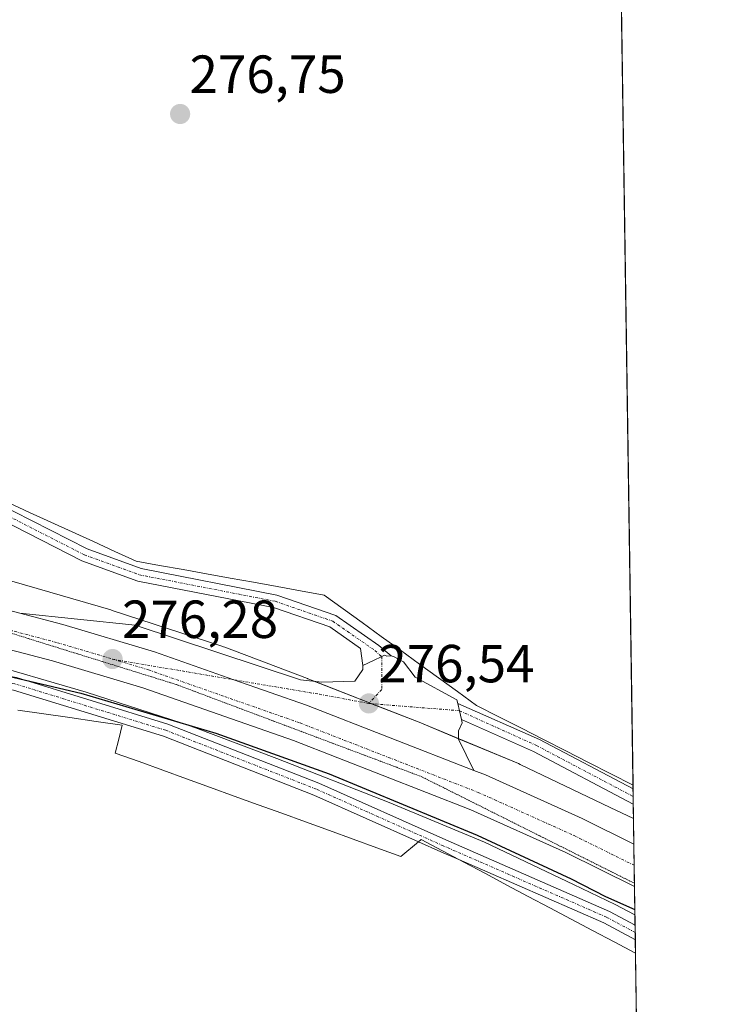
# Model space of a CAD drawing. Units: metres. Extents: x 601397 to 604869, y 4675960 to 4678324.
# Drawn here: x 604737 to 604869, y 4677126 to 4677310 of the extents above; entities that cross this region are included whole.
import ezdxf
from ezdxf.enums import TextEntityAlignment as Align

# ---------------------------------------------------------------- set-up
doc = ezdxf.new("R2010")
doc.units = ezdxf.units.M
doc.header["$MEASUREMENT"] = 0
doc.linetypes.add('TRAZO_Y_PUNTO', pattern=[1, 0.5, -0.25, 0, -0.25])
doc.linetypes.add('TRAZOS2', pattern=[0.375, 0.25, -0.125])
for name, color, linetype, lineweight in [('Carretera de calzada única', 19, 'Continuous', 13), ('Carretera de calzada única Cxs', 19, 'Continuous', 13), ('Carretera de calzada única eje', 19, 'TRAZO_Y_PUNTO', 0), ('Carátula', 7, 'Continuous', 5), ('Comarca CxS', 133, 'Continuous', 0), ('Comunidad Autónoma CxS', 142, 'Continuous', 0), ('Cultivos herbáceos CxS', 92, 'Continuous', 0), ('Curva de nivel maestra', 36, 'Continuous', 30), ('Municipio CxS', 142, 'Continuous', 0), ('Núcleo urbano', 19, 'Continuous', 0), ('Núcleo urbano CxS', 19, 'Continuous', 0), ('Pastizal CxS', 92, 'Continuous', 0), ('Pista no pavimentada', 254, 'Continuous', 13), ('Pista no pavimentada Cxs', 254, 'Continuous', 0), ('Pista pavimentada eje', 135, 'TRAZO_Y_PUNTO', 0), ('Provincia CxS', 1, 'Continuous', 0), ('Punto de cota en terreno', 7, 'Continuous', 0), ('Rótulo de punto de cota en terreno', 19, 'Continuous', 0), ('Vía pecuaria', 92, 'Continuous', 13), ('Vía pecuaria CxS', 92, 'Continuous', 13), ('Vía pecuaria eje', 92, 'TRAZOS2', 0)]:
    doc.layers.add(name, color=color, linetype=linetype, lineweight=lineweight)
doc.styles.add('Arial', font='txt', dxfattribs={"height": 0.2})

# ---------------------------------------------------------------- blocks, each defined once
blk = doc.blocks.new('*U150')
at = {"layer": 'Cultivos herbáceos CxS', "color": 92, "linetype": 'Continuous', "lineweight": 0}
blk.add_polyline3d([(604846.86, 4677468.48, 274.38), (604851.44, 4677160.8, 276.07), (604847.1, 4677162.86, 275.92), (604830.3, 4677170.87, 276.09), (604829.93, 4677171.03, 276.09), (604811.86, 4677178.57, 276.47), (604811.72, 4677178.63, 276.47), (604790.64, 4677186.91, 276.52), (604790.55, 4677186.94, 276.52), (604775.12, 4677192.78, 276.57), (604774.86, 4677192.88, 276.58), (604774.77, 4677192.9, 276.58), (604754.07, 4677199.67, 276.32), (604753.81, 4677199.76, 276.31), (604732.93, 4677205.79, 275.62)], dxfattribs=at)
blk = doc.blocks.new('5PATER')
at = {"layer": 'Carátula', "linetype": 'Continuous', "lineweight": 5}
h = blk.add_hatch(color=250, dxfattribs=at)
edge = h.paths.add_edge_path()
edge.add_ellipse((0, 0.01), major_axis=(-1.33, -1.34), ratio=0.999422, start_angle=0, end_angle=360)

msp = doc.modelspace()

# ---------------------------------------------------------------- linework, layer by layer
at = {"layer": 'Carretera de calzada única', "color": 19, "linetype": 'Continuous', "lineweight": 13}
for points in [[(604603.67, 4677232.49, 280.21), (604615.52, 4677229.48, 281), (604655.51, 4677219.95, 279.42), (604701.52, 4677208.36, 277.66), (604736.81, 4677199.14, 276.62)], [(604851.63, 4677148.06, 275.86), (604838.82, 4677154.41, 275.84), (604821.07, 4677162.41, 275.71), (604787.94, 4677175.33, 275.65), (604759.8, 4677185.2, 275.87), (604742.94, 4677190.24, 276.03), (604699.77, 4677201.52, 277.26), (604653.83, 4677213.1, 279.65), (604613.83, 4677222.63, 280.69), (604606.3, 4677224.54, 280)], [(604821.63, 4677169.76, 276.26), (604790.39, 4677181.95, 276.35), (604776.8, 4677186.71, 276.4), (604761.98, 4677191.91, 276.46), (604744.84, 4677197.04, 276.59), (604736.81, 4677199.14, 276.62)], [(604821.63, 4677169.76, 276.26), (604790.39, 4677181.95, 276.35), (604776.8, 4677186.71, 276.4), (604761.98, 4677191.91, 276.46), (604744.84, 4677197.04, 276.59), (604736.81, 4677199.14, 276.62)], [(604736.81, 4677199.14, 276.62), (604758.39, 4677196.89, 276.34), (604789.22, 4677186.69, 276.53), (604793.25, 4677186.23, 276.5), (604799.38, 4677186.45, 276.52), (604800.91, 4677188.61, 276.52), (604800.89, 4677189.39, 276.53)], [(604800.89, 4677189.39, 276.53), (604802.91, 4677190.34, 276.56), (604804.42, 4677191.06, 276.58), (604804.93, 4677191.3, 276.58), (604805.36, 4677191.15, 276.58), (604806.19, 4677191.17, 276.58)], [(604806.19, 4677191.17, 276.58), (604806.74, 4677191.02, 276.58), (604808.47, 4677190.09, 276.57), (604810.65, 4677187.21, 276.52), (604818.42, 4677182.93, 276.57), (604818.62, 4677182.28, 276.57)], [(604818.62, 4677182.28, 276.57), (604818.92, 4677180.93, 276.56), (604819.29, 4677179.26, 276.56)], [(604819.29, 4677179.26, 276.56), (604819.43, 4677178.63, 276.56), (604818.73, 4677177.14, 276.48), (604818.76, 4677175.58, 276.41), (604821.63, 4677169.76, 276.26)], [(604821.63, 4677169.76, 276.26), (604823.8, 4677168.92, 276.28), (604841.84, 4677160.79, 276.13), (604851.52, 4677156, 276.14)], [(604851.52, 4677156, 276.14), (604851.63, 4677148.06, 275.86)]]:
    msp.add_polyline3d(points, dxfattribs=at)
at = {"layer": 'Carretera de calzada única Cxs', "color": 19, "linetype": 'Continuous', "lineweight": 13}
msp.add_polyline3d([(604701.52, 4677208.36, 277.66), (604736.81, 4677199.14, 276.62), (604736.81, 4677199.14, 276.62), (604744.84, 4677197.04, 276.59), (604761.98, 4677191.91, 276.46), (604776.8, 4677186.71, 276.4), (604790.39, 4677181.95, 276.35), (604821.63, 4677169.76, 276.26), (604823.8, 4677168.92, 276.28), (604841.84, 4677160.79, 276.13), (604851.51, 4677156, 276.14), (604851.63, 4677148.06, 275.86), (604838.82, 4677154.41, 275.84), (604821.07, 4677162.41, 275.71), (604787.94, 4677175.33, 275.65), (604759.8, 4677185.2, 275.87), (604742.94, 4677190.24, 276.03), (604699.77, 4677201.52, 277.26)], dxfattribs=at)
msp.add_polyline3d([(604800.89, 4677189.39, 276.53), (604802.91, 4677190.34, 276.56), (604804.42, 4677191.06, 276.58), (604804.93, 4677191.3, 276.58), (604805.36, 4677191.15, 276.58), (604806.19, 4677191.17, 276.58), (604806.74, 4677191.02, 276.58), (604808.47, 4677190.09, 276.57), (604810.65, 4677187.21, 276.52), (604818.42, 4677182.93, 276.57), (604818.62, 4677182.28, 276.57), (604818.92, 4677180.93, 276.56), (604819.29, 4677179.26, 276.56), (604819.43, 4677178.63, 276.56), (604818.73, 4677177.14, 276.48), (604818.76, 4677175.58, 276.41), (604821.63, 4677169.76, 276.26), (604790.39, 4677181.95, 276.35), (604776.8, 4677186.71, 276.4), (604761.98, 4677191.91, 276.46), (604744.84, 4677197.04, 276.59), (604736.81, 4677199.14, 276.62), (604758.39, 4677196.89, 276.34), (604789.22, 4677186.69, 276.53), (604793.25, 4677186.23, 276.5), (604799.38, 4677186.45, 276.52), (604800.91, 4677188.61, 276.52), (604800.89, 4677189.39, 276.53)], close=True, dxfattribs=at)
at = {"layer": 'Carretera de calzada única eje', "color": 19, "linetype": 'TRAZO_Y_PUNTO', "lineweight": 0}
for points in [[(604604.99, 4677228.51, 280.49), (604614.67, 4677226.05, 281.13), (604654.67, 4677216.53, 279.81), (604677.67, 4677210.73, 278.61), (604700.64, 4677204.94, 277.59), (604743.89, 4677193.64, 276.41), (604752.32, 4677191.12, 276.3), (604754.14, 4677190.57, 276.29)], [(604754.14, 4677190.57, 276.29), (604760.89, 4677188.55, 276.24), (604775.09, 4677183.57, 276.14), (604789.16, 4677178.64, 276.12), (604805.73, 4677172.18, 276.11), (604822.43, 4677165.66, 276.12), (604831.45, 4677161.6, 276.1), (604840.33, 4677157.6, 276.11), (604851.54, 4677152.04, 276.13), (604851.57, 4677152.02, 276.13)], [(604754.14, 4677190.57, 276.29), (604776.8, 4677186.71, 276.4), (604792.77, 4677184, 276.49), (604802.01, 4677182.28, 276.49)], [(604804.42, 4677191.06, 276.58), (604804.42, 4677184.86, 276.52), (604802.01, 4677182.28, 276.49)], [(604802.01, 4677182.28, 276.49), (604818.92, 4677180.93, 276.56)]]:
    msp.add_polyline3d(points, dxfattribs=at)
at = {"layer": 'Comarca CxS', "color": 133, "linetype": 'Continuous', "lineweight": 0}
msp.add_polyline3d([(604868.58, 4676010.84, 270.05), (601430.16, 4675960.42, 271.58), (601396.82, 4678273.55, 361.79), (604834.11, 4678323.97, 287.38), (604868.58, 4676010.84, 270.05)], close=True, dxfattribs=at)
at = {"layer": 'Comunidad Autónoma CxS', "color": 142, "linetype": 'Continuous', "lineweight": 0}
msp.add_polyline3d([(604868.58, 4676010.84, 270.05), (601430.16, 4675960.42, 271.58), (601396.82, 4678273.55, 361.79), (603852.28, 4678309.57, 273.14), (604834.11, 4678323.97, 287.38), (604841.75, 4677811.38, 282.45), (604868.58, 4676010.84, 270.05)], close=True, dxfattribs=at)
at = {"layer": 'Cultivos herbáceos CxS', "color": 92, "linetype": 'Continuous', "lineweight": 0}
for points in [[(604846.86, 4677468.48, 274.38), (604847.01, 4677458.29, 279.12), (604851.35, 4677167.01, 276.18), (604851.36, 4677166.32, 276.16), (604851.38, 4677164.9, 276.11), (604851.4, 4677163.48, 276.06), (604851.44, 4677160.8, 276.07)], [(604851.44, 4677160.8, 276.07), (604847.1, 4677162.86, 275.92), (604830.3, 4677170.87, 276.09), (604829.93, 4677171.03, 276.09), (604818.76, 4677175.69, 276.42), (604811.86, 4677178.57, 276.47), (604811.72, 4677178.63, 276.47), (604802.52, 4677182.24, 276.49), (604802.12, 4677182.4, 276.5), (604792, 4677186.37, 276.5), (604790.64, 4677186.91, 276.52), (604790.55, 4677186.94, 276.52), (604775.12, 4677192.78, 276.57), (604774.86, 4677192.88, 276.58), (604774.77, 4677192.9, 276.58), (604754.07, 4677199.67, 276.32), (604753.81, 4677199.76, 276.31), (604732.93, 4677205.79, 275.62)]]:
    msp.add_polyline3d(points, dxfattribs=at)
at = {"layer": 'Curva de nivel maestra', "color": 36, "linetype": 'Continuous', "lineweight": 30}
msp.add_polyline3d([(604596.34, 4677226.4, 275), (604600.74, 4677219.1, 275), (604603.95, 4677215.15, 275), (604606.16, 4677213.85, 275), (604608.12, 4677212.23, 275), (604610.69, 4677211.41, 275), (604618, 4677210.33, 275), (604633.67, 4677206.82, 275), (604651.73, 4677203.36, 275), (604674.58, 4677198.78, 275), (604693.35, 4677195.97, 275), (604716.44, 4677191.67, 275), (604717.71, 4677191.37, 275), (604748.22, 4677184.18, 275), (604773.46, 4677176.74, 275), (604794.58, 4677169.12, 275), (604822.22, 4677157.64, 275), (604839.82, 4677149.53, 275), (604846.19, 4677146.18, 275), (604851.7, 4677143.77, 275)], dxfattribs=at)
at = {"layer": 'Municipio CxS', "color": 142, "linetype": 'Continuous', "lineweight": 0}
msp.add_polyline3d([(604841.75, 4677811.38, 282.45), (604868.58, 4676010.84, 270.05)], dxfattribs=at)
at = {"layer": 'Núcleo urbano', "color": 19, "linetype": 'Continuous', "lineweight": 0}
for points in [[(604851.71, 4677142.81, 274.36), (604848.03, 4677144.71, 274.27), (604840.23, 4677148.42, 274.14), (604823.59, 4677156.34, 274.32), (604805.79, 4677163.76, 274.22), (604784.84, 4677172, 274.67), (604769.62, 4677177.75, 274.82), (604767.12, 4677178.57, 274.77), (604749.23, 4677184.42, 274.96), (604728.66, 4677190.37, 275.26), (604708.82, 4677195.14, 275.61), (604690.78, 4677199.52, 276.25), (604674.75, 4677203.42, 277.24), (604674.66, 4677203.44, 277.24), (604639.14, 4677212.47, 278.81), (604607.97, 4677220.12, 278.42), (604607.89, 4677220.14, 278.41), (604606.78, 4677220.43, 278.28)], [(604851.44, 4677160.8, 276.07), (604847.1, 4677162.86, 275.92), (604830.3, 4677170.87, 276.09), (604829.93, 4677171.03, 276.09), (604818.76, 4677175.69, 276.42), (604811.86, 4677178.57, 276.47), (604811.72, 4677178.63, 276.47), (604802.52, 4677182.24, 276.49), (604802.12, 4677182.4, 276.5), (604792, 4677186.37, 276.5), (604790.64, 4677186.91, 276.52), (604790.55, 4677186.94, 276.52), (604775.12, 4677192.78, 276.57), (604774.86, 4677192.88, 276.58), (604774.77, 4677192.9, 276.58), (604754.07, 4677199.67, 276.32), (604753.81, 4677199.76, 276.31), (604732.93, 4677205.79, 275.62)], [(604851.44, 4677160.8, 276.07), (604851.51, 4677156, 276.14), (604851.57, 4677152.02, 276.13), (604851.62, 4677148.67, 275.98), (604851.63, 4677148.06, 275.86), (604851.71, 4677142.81, 274.36)]]:
    msp.add_polyline3d(points, dxfattribs=at)
at = {"layer": 'Núcleo urbano CxS', "color": 19, "linetype": 'Continuous', "lineweight": 0}
msp.add_polyline3d([(604732.93, 4677205.79, 275.62), (604753.81, 4677199.76, 276.31), (604754.07, 4677199.67, 276.32), (604774.77, 4677192.9, 276.58), (604774.86, 4677192.88, 276.58), (604775.12, 4677192.78, 276.57), (604790.55, 4677186.94, 276.52), (604790.64, 4677186.91, 276.52), (604811.72, 4677178.63, 276.47), (604811.86, 4677178.57, 276.47), (604829.93, 4677171.03, 276.09), (604830.3, 4677170.87, 276.09), (604847.1, 4677162.86, 275.92), (604851.44, 4677160.8, 276.07), (604851.71, 4677142.81, 274.36), (604848.03, 4677144.71, 274.27), (604840.23, 4677148.42, 274.14), (604823.59, 4677156.34, 274.32), (604805.79, 4677163.76, 274.22), (604784.84, 4677172, 274.67), (604769.62, 4677177.75, 274.82), (604767.12, 4677178.57, 274.77), (604749.23, 4677184.42, 274.96), (604728.66, 4677190.36, 275.26)], dxfattribs=at)
at = {"layer": 'Pastizal CxS', "color": 92, "linetype": 'Continuous', "lineweight": 0}
for points in [[(604661.53, 4677121.57, 271.93), (604641.28, 4677155.61, 273.22), (604606.78, 4677220.43, 278.28), (604607.89, 4677220.14, 278.41), (604607.97, 4677220.12, 278.42), (604639.14, 4677212.47, 278.81), (604674.66, 4677203.44, 277.24), (604674.75, 4677203.42, 277.24), (604708.82, 4677195.14, 275.61), (604728.66, 4677190.36, 275.26), (604749.23, 4677184.42, 274.96), (604767.12, 4677178.57, 274.77), (604769.62, 4677177.75, 274.82), (604784.84, 4677172, 274.67), (604805.79, 4677163.76, 274.22), (604823.59, 4677156.34, 274.32), (604840.23, 4677148.42, 274.14), (604848.03, 4677144.71, 274.27), (604851.71, 4677142.81, 274.36), (604851.71, 4677142.81, 274.36), (604853.13, 4677047.81, 272.59)], [(604851.71, 4677142.81, 274.36), (604848.03, 4677144.71, 274.27), (604840.23, 4677148.42, 274.14), (604823.59, 4677156.34, 274.32), (604805.79, 4677163.76, 274.22), (604784.84, 4677172, 274.67), (604769.62, 4677177.75, 274.82), (604767.12, 4677178.57, 274.77), (604749.23, 4677184.42, 274.96), (604728.66, 4677190.37, 275.26), (604708.82, 4677195.14, 275.61), (604690.78, 4677199.52, 276.25), (604674.75, 4677203.42, 277.24), (604674.66, 4677203.44, 277.24), (604639.14, 4677212.47, 278.81), (604607.97, 4677220.12, 278.42), (604607.89, 4677220.14, 278.41), (604606.78, 4677220.43, 278.28)], [(604851.71, 4677142.81, 274.36), (604851.74, 4677140.84, 273.61), (604851.76, 4677139.47, 273.08), (604851.78, 4677138.09, 272.66), (604851.82, 4677135.62, 272.43), (604852.62, 4677081.76, 271.85), (604852.9, 4677063.19, 272.01), (604853.13, 4677047.81, 272.59)]]:
    msp.add_polyline3d(points, dxfattribs=at)
at = {"layer": 'Pista no pavimentada', "color": 254, "linetype": 'Continuous', "lineweight": 13}
for points in [[(604800.89, 4677189.39, 276.53), (604800.48, 4677192.57, 276.57), (604794.73, 4677196.57, 276.45), (604784.21, 4677200.2, 276.27), (604758.84, 4677205.16, 275.61), (604748.42, 4677208.95, 275.46), (604720.62, 4677223.12, 275.37)], [(604725.4, 4677223.38, 275.42), (604749.38, 4677211.15, 275.44), (604759.49, 4677207.48, 275.63), (604784.84, 4677202.53, 276.31), (604795.82, 4677198.73, 276.58), (604803.88, 4677193.12, 276.61)], [(604803.88, 4677193.12, 276.61), (604806.19, 4677191.17, 276.58)], [(604706.77, 4677192.02, 274.35), (604736.19, 4677187.12, 274.96), (604764.46, 4677178.41, 274.64), (604792.68, 4677167.37, 273.97), (604816.41, 4677156.78, 273.2), (604846.93, 4677143.43, 273.53), (604851.74, 4677140.84, 273.61)], [(604800.89, 4677189.39, 276.53), (604802.91, 4677190.34, 276.56), (604804.42, 4677191.06, 276.58), (604804.93, 4677191.3, 276.58), (604805.36, 4677191.15, 276.58), (604806.19, 4677191.17, 276.58)], [(604811.28, 4677156.44, 272.69), (604791.75, 4677165.16, 273.58), (604763.67, 4677176.14, 274.18), (604735.64, 4677184.78, 274.37), (604706.64, 4677189.61, 273.87), (604692.97, 4677188.89, 272.44)], [(604818.62, 4677182.28, 276.57), (604818.92, 4677180.93, 276.56), (604819.29, 4677179.26, 276.56)], [(604818.62, 4677182.28, 276.57), (604833.86, 4677175.54, 276.39), (604851.36, 4677166.32, 276.16)], [(604851.4, 4677163.48, 276.06), (604851.4, 4677163.48, 276.06), (604832.77, 4677173.29, 276.25), (604819.29, 4677179.26, 276.56)], [(604851.36, 4677166.32, 276.16), (604851.4, 4677163.48, 276.06)], [(604818.83, 4677153.1, 272.7), (604815.44, 4677154.58, 272.76), (604811.28, 4677156.44, 272.69)], [(604851.78, 4677138.09, 272.66), (604845.88, 4677141.27, 273), (604818.83, 4677153.1, 272.7)], [(604851.74, 4677140.84, 273.61), (604851.78, 4677138.09, 272.66)]]:
    msp.add_polyline3d(points, dxfattribs=at)
at = {"layer": 'Pista no pavimentada Cxs', "color": 254, "linetype": 'Continuous', "lineweight": 0}
msp.add_polyline3d([(604725.4, 4677223.38, 275.42), (604749.38, 4677211.15, 275.44), (604759.49, 4677207.48, 275.63), (604784.84, 4677202.53, 276.31), (604795.82, 4677198.73, 276.58), (604803.88, 4677193.12, 276.61), (604803.88, 4677193.12, 276.61), (604806.19, 4677191.17, 276.58), (604805.36, 4677191.15, 276.58), (604804.93, 4677191.3, 276.58), (604804.42, 4677191.06, 276.58), (604802.91, 4677190.34, 276.56), (604800.89, 4677189.39, 276.53), (604800.48, 4677192.57, 276.57), (604794.73, 4677196.57, 276.45), (604784.21, 4677200.2, 276.27), (604758.84, 4677205.16, 275.61), (604748.42, 4677208.95, 275.46), (604720.62, 4677223.12, 275.37)], dxfattribs=at)
for points in [[(604706.77, 4677192.02, 274.35), (604736.19, 4677187.12, 274.96), (604764.46, 4677178.41, 274.64), (604792.68, 4677167.37, 273.97), (604816.41, 4677156.78, 273.2), (604846.93, 4677143.43, 273.53), (604851.74, 4677140.84, 273.61), (604851.78, 4677138.09, 272.66), (604845.88, 4677141.27, 273), (604818.83, 4677153.1, 272.7), (604815.44, 4677154.58, 272.76), (604811.28, 4677156.44, 272.69), (604791.75, 4677165.16, 273.58), (604763.67, 4677176.14, 274.18), (604735.64, 4677184.78, 274.37), (604706.64, 4677189.61, 273.87), (604692.97, 4677188.89, 272.44), (604686.66, 4677188.56, 272), (604686.53, 4677190.96, 272.44), (604693.54, 4677191.33, 272.89), (604706.77, 4677192.02, 274.35)], [(604851.36, 4677166.32, 276.16), (604851.4, 4677163.48, 276.06), (604851.4, 4677163.48, 276.06), (604832.77, 4677173.29, 276.25), (604819.29, 4677179.26, 276.56), (604818.92, 4677180.93, 276.56), (604818.62, 4677182.28, 276.57), (604833.86, 4677175.54, 276.39), (604851.36, 4677166.32, 276.16)]]:
    msp.add_polyline3d(points, close=True, dxfattribs=at)
at = {"layer": 'Pista pavimentada eje', "color": 135, "linetype": 'TRAZO_Y_PUNTO', "lineweight": 0}
for points in [[(604650.42, 4677260.27, 275.68), (604748.9, 4677210.05, 275.45), (604759.17, 4677206.32, 275.62), (604784.53, 4677201.37, 276.29), (604795.28, 4677197.65, 276.53), (604803.14, 4677192.18, 276.59), (604804.42, 4677191.06, 276.58)], [(604851.76, 4677139.47, 273.08), (604846.4, 4677142.35, 273.23), (604815.92, 4677155.68, 272.98), (604792.22, 4677166.26, 273.76), (604764.07, 4677177.27, 274.42), (604735.91, 4677185.95, 274.67), (604706.7, 4677190.82, 274.11), (604686.6, 4677189.76, 272.22)], [(604818.92, 4677180.93, 276.56), (604833.32, 4677174.42, 276.33), (604851.38, 4677164.9, 276.11), (604851.38, 4677164.9, 276.11)]]:
    msp.add_polyline3d(points, dxfattribs=at)
at = {"layer": 'Provincia CxS', "color": 1, "linetype": 'Continuous', "lineweight": 0}
msp.add_polyline3d([(604868.58, 4676010.84, 270.05), (601430.16, 4675960.42, 271.58), (601396.82, 4678273.55, 361.79), (603852.28, 4678309.57, 273.14), (604834.11, 4678323.97, 287.38), (604841.75, 4677811.38, 282.45), (604868.58, 4676010.84, 270.05)], close=True, dxfattribs=at)
at = {"layer": 'Vía pecuaria', "color": 92, "linetype": 'Continuous', "lineweight": 13}
for points in [[(604734.66, 4677219.81, 275.36), (604738.64, 4677217.99, 275.32), (604742.63, 4677216.16, 275.32), (604746.61, 4677214.34, 275.41), (604750.59, 4677212.52, 275.41), (604754.57, 4677210.7, 275.55), (604758.56, 4677208.87, 275.62), (604762.94, 4677208.08, 275.75), (604767.33, 4677207.29, 275.91), (604771.72, 4677206.5, 276.03), (604776.11, 4677205.71, 276.21), (604780.5, 4677204.92, 276.29), (604784.89, 4677204.12, 276.33), (604789.28, 4677203.33, 276.43), (604793.67, 4677202.54, 276.53), (604797.23, 4677199.96, 276.6), (604800.78, 4677197.39, 276.65), (604804.34, 4677194.81, 276.63), (604807.9, 4677192.23, 276.61), (604811.46, 4677189.65, 276.56), (604815.02, 4677187.08, 276.59), (604818.58, 4677184.5, 276.58), (604822.14, 4677181.92, 276.61), (604826.31, 4677179.79, 276.62), (604830.49, 4677177.66, 276.49), (604834.66, 4677175.53, 276.41), (604838.83, 4677173.4, 276.4), (604843.01, 4677171.27, 276.2), (604847.18, 4677169.14, 276.38), (604851.35, 4677167.01, 276.18)], [(604811.28, 4677156.44, 272.69), (604807.97, 4677153.71, 271.89), (604803.53, 4677155.32, 272.01), (604799.09, 4677156.93, 272.05), (604794.65, 4677158.54, 271.99), (604790.2, 4677160.14, 272.29), (604785.76, 4677161.75, 272.43), (604781.32, 4677163.36, 272.59), (604776.88, 4677164.97, 272.37), (604772.43, 4677166.58, 272.3), (604767.99, 4677168.19, 272.22), (604763.55, 4677169.8, 272.41), (604759.11, 4677171.41, 272.38), (604754.66, 4677173.02, 272.05), (604755.3, 4677175.62, 273.11), (604755.94, 4677178.23, 274.37), (604751.07, 4677178.93, 274.16), (604746.2, 4677179.64, 273.4), (604741.33, 4677180.35, 273), (604736.46, 4677181.05, 273.08)], [(604851.35, 4677167.01, 276.18), (604851.36, 4677166.32, 276.16)], [(604851.36, 4677166.32, 276.16), (604851.4, 4677163.48, 276.06)], [(604851.4, 4677163.48, 276.06), (604851.52, 4677156, 276.14)], [(604818.83, 4677153.1, 272.7), (604815.77, 4677154.72, 272.81), (604811.77, 4677156.84, 272.79), (604811.28, 4677156.44, 272.69)], [(604851.52, 4677156, 276.14), (604851.63, 4677148.06, 275.86)], [(604851.82, 4677135.62, 272.43), (604847.81, 4677137.74, 272.52), (604843.81, 4677139.86, 272.67), (604839.8, 4677141.99, 272.61), (604835.8, 4677144.11, 272.62), (604831.79, 4677146.23, 272.7), (604827.79, 4677148.35, 272.7), (604823.78, 4677150.48, 272.62), (604819.78, 4677152.6, 272.65), (604818.83, 4677153.1, 272.7)], [(604851.63, 4677148.06, 275.86), (604851.74, 4677140.84, 273.61)], [(604851.74, 4677140.84, 273.61), (604851.78, 4677138.09, 272.66)], [(604851.78, 4677138.09, 272.66), (604851.82, 4677135.62, 272.43)]]:
    msp.add_polyline3d(points, dxfattribs=at)
at = {"layer": 'Vía pecuaria CxS', "color": 92, "linetype": 'Continuous', "lineweight": 13}
msp.add_polyline3d([(604734.66, 4677219.81, 275.36), (604738.64, 4677217.99, 275.32), (604742.63, 4677216.16, 275.32), (604746.61, 4677214.34, 275.41), (604750.59, 4677212.52, 275.41), (604754.57, 4677210.7, 275.55), (604758.56, 4677208.87, 275.62), (604762.94, 4677208.08, 275.75), (604767.33, 4677207.29, 275.91), (604771.72, 4677206.5, 276.03), (604776.11, 4677205.71, 276.21), (604780.5, 4677204.92, 276.29), (604784.89, 4677204.12, 276.33), (604789.28, 4677203.33, 276.43), (604793.67, 4677202.54, 276.53), (604797.23, 4677199.96, 276.6), (604800.78, 4677197.39, 276.65), (604804.34, 4677194.81, 276.63), (604807.9, 4677192.23, 276.61), (604811.46, 4677189.65, 276.56), (604815.02, 4677187.08, 276.59), (604818.58, 4677184.5, 276.58), (604822.14, 4677181.92, 276.61), (604826.31, 4677179.79, 276.62), (604830.49, 4677177.66, 276.49), (604834.66, 4677175.53, 276.41), (604838.83, 4677173.4, 276.4), (604843.01, 4677171.27, 276.2), (604847.18, 4677169.14, 276.38), (604851.35, 4677167.01, 276.18), (604851.36, 4677166.32, 276.16), (604851.4, 4677163.48, 276.06), (604851.51, 4677156, 276.14), (604851.63, 4677148.06, 275.86), (604851.74, 4677140.84, 273.61), (604851.78, 4677138.09, 272.66), (604851.82, 4677135.62, 272.43), (604847.81, 4677137.74, 272.52), (604843.81, 4677139.86, 272.67), (604839.8, 4677141.99, 272.61), (604835.8, 4677144.11, 272.62), (604831.79, 4677146.23, 272.7), (604827.79, 4677148.35, 272.7), (604823.78, 4677150.48, 272.62), (604819.78, 4677152.6, 272.65), (604818.83, 4677153.1, 272.7), (604815.77, 4677154.72, 272.81), (604811.77, 4677156.84, 272.79), (604811.28, 4677156.44, 272.69), (604807.97, 4677153.71, 271.89), (604803.53, 4677155.32, 272.01), (604799.09, 4677156.93, 272.05), (604794.65, 4677158.54, 271.99), (604790.2, 4677160.14, 272.29), (604785.76, 4677161.75, 272.43), (604781.32, 4677163.36, 272.59), (604776.88, 4677164.97, 272.37), (604772.43, 4677166.58, 272.3), (604767.99, 4677168.19, 272.22), (604763.55, 4677169.8, 272.41), (604759.11, 4677171.41, 272.38), (604754.66, 4677173.02, 272.05), (604755.3, 4677175.62, 273.11), (604755.94, 4677178.23, 274.37), (604751.07, 4677178.93, 274.16), (604746.2, 4677179.64, 273.4), (604741.33, 4677180.35, 273), (604736.46, 4677181.05, 273.08)], dxfattribs=at)
at = {"layer": 'Vía pecuaria eje', "color": 92, "linetype": 'TRAZOS2', "lineweight": 0}
msp.add_polyline3d([(604733.87, 4677195.83, 276.56), (604738.47, 4677194.4, 276.47), (604743.07, 4677192.96, 276.34), (604747.67, 4677191.53, 276.3), (604752.28, 4677190.1, 276.24), (604756.88, 4677188.67, 276.19), (604761.48, 4677187.24, 276.13), (604766.08, 4677185.81, 276.15), (604770.65, 4677184.09, 276.11), (604775.22, 4677182.37, 276.01), (604779.79, 4677180.66, 276.04), (604784.36, 4677178.94, 276.06), (604788.93, 4677177.22, 275.95), (604793.5, 4677175.5, 275.97), (604798.07, 4677173.78, 276.05), (604802.64, 4677172.07, 275.98), (604807.21, 4677170.35, 276.06), (604811.78, 4677168.63, 276.07), (604816.21, 4677166.41, 276.03), (604820.64, 4677164.2, 275.99), (604825.06, 4677161.98, 275.89), (604829.49, 4677159.76, 275.92), (604833.92, 4677157.54, 275.81), (604838.34, 4677155.32, 275.88), (604842.77, 4677153.1, 275.89), (604847.2, 4677150.89, 275.89), (604851.62, 4677148.67, 275.98)], dxfattribs=at)

# ---------------------------------------------------------------- block references
at = {"layer": 'Cultivos herbáceos CxS', "color": 92, "linetype": 'Continuous', "lineweight": 0}
msp.add_blockref('*U150', (0, 0), dxfattribs=at)
at = {"layer": 'Punto de cota en terreno', "linetype": 'Continuous', "lineweight": 0}
for p in [(604766.77, 4677292.43, 276.75), (604754.15, 4677190.57, 276.28), (604802.02, 4677182.28, 276.54)]:
    msp.add_blockref('5PATER', p, dxfattribs=at)

# ---------------------------------------------------------------- texts
at = {"layer": 'Rótulo de punto de cota en terreno', "color": 19, "linetype": 'Continuous', "lineweight": 0, "style": 'Arial'}
for s, p in [('276,75', (604768.53, 4677294.19)), ('276,28', (604755.91, 4677192.33)), ('276,54', (604803.78, 4677184.04))]:
    msp.add_text(s, height=7, dxfattribs=at).set_placement(p, align=Align.BOTTOM_LEFT)

doc.saveas('drawing.dxf')
